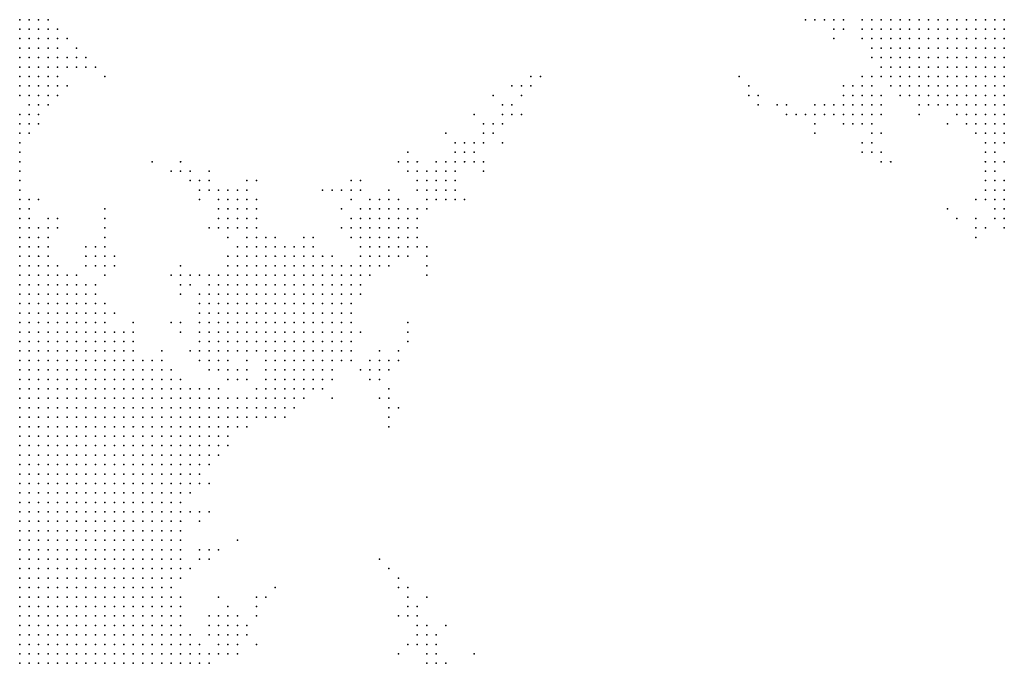
# Model space of a CAD drawing. Units: inches. Extents: x -0.86 to 0.86, y -1.11 to 1.11.
# Drawn here: x 0.21 to 0.42, y 0.83 to 0.97 of the extents above; entities that cross this region are included whole.
import ezdxf

# ---------------------------------------------------------------- set-up
doc = ezdxf.new("R2010")
doc.units = ezdxf.units.IN
doc.header["$MEASUREMENT"] = 0
doc.header["$PDMODE"] = 32
doc.header["$PDSIZE"] = 1e-05
for name, color, linetype in [('layer100', 100, 'Continuous'), ('layer101', 101, 'Continuous'), ('layer102', 102, 'Continuous'), ('layer103', 103, 'Continuous'), ('layer104', 104, 'Continuous'), ('layer105', 105, 'Continuous'), ('layer106', 106, 'Continuous'), ('layer107', 107, 'Continuous'), ('layer108', 108, 'Continuous'), ('layer109', 109, 'Continuous'), ('layer110', 110, 'Continuous'), ('layer111', 111, 'Continuous'), ('layer112', 112, 'Continuous'), ('layer117', 117, 'Continuous'), ('layer121', 121, 'Continuous'), ('layer122', 122, 'Continuous'), ('layer123', 123, 'Continuous'), ('layer124', 124, 'Continuous'), ('layer125', 125, 'Continuous'), ('layer126', 126, 'Continuous'), ('layer127', 127, 'Continuous'), ('layer128', 128, 'Continuous'), ('layer129', 129, 'Continuous'), ('layer130', 130, 'Continuous'), ('layer132', 132, 'Continuous'), ('layer133', 133, 'Continuous'), ('layer135', 135, 'Continuous'), ('layer141', 141, 'Continuous'), ('layer143', 143, 'Continuous'), ('layer144', 144, 'Continuous'), ('layer145', 145, 'Continuous'), ('layer147', 147, 'Continuous'), ('layer148', 148, 'Continuous'), ('layer153', 153, 'Continuous'), ('layer154', 154, 'Continuous'), ('layer156', 156, 'Continuous'), ('layer162', 162, 'Continuous'), ('layer163', 163, 'Continuous'), ('layer164', 164, 'Continuous'), ('layer165', 165, 'Continuous'), ('layer166', 166, 'Continuous'), ('layer167', 167, 'Continuous'), ('layer171', 171, 'Continuous'), ('layer173', 173, 'Continuous'), ('layer178', 178, 'Continuous'), ('layer180', 180, 'Continuous'), ('layer181', 181, 'Continuous'), ('layer183', 183, 'Continuous'), ('layer184', 184, 'Continuous'), ('layer185', 185, 'Continuous'), ('layer186', 186, 'Continuous'), ('layer187', 187, 'Continuous'), ('layer190', 190, 'Continuous'), ('layer193', 193, 'Continuous'), ('layer21', 21, 'Continuous'), ('layer22', 22, 'Continuous'), ('layer23', 23, 'Continuous'), ('layer24', 24, 'Continuous'), ('layer25', 25, 'Continuous'), ('layer26', 26, 'Continuous'), ('layer27', 27, 'Continuous'), ('layer28', 28, 'Continuous'), ('layer29', 29, 'Continuous'), ('layer30', 30, 'Continuous'), ('layer31', 31, 'Continuous'), ('layer32', 32, 'Continuous'), ('layer33', 33, 'Continuous'), ('layer34', 34, 'Continuous'), ('layer35', 35, 'Continuous'), ('layer36', 36, 'Continuous'), ('layer37', 37, 'Continuous'), ('layer38', 38, 'Continuous'), ('layer39', 39, 'Continuous'), ('layer40', 40, 'Continuous'), ('layer41', 41, 'Continuous'), ('layer42', 42, 'Continuous'), ('layer43', 43, 'Continuous'), ('layer44', 44, 'Continuous'), ('layer45', 45, 'Continuous'), ('layer46', 46, 'Continuous'), ('layer47', 47, 'Continuous'), ('layer48', 48, 'Continuous'), ('layer49', 49, 'Continuous'), ('layer50', 50, 'Continuous'), ('layer51', 51, 'Continuous'), ('layer52', 52, 'Continuous'), ('layer53', 53, 'Continuous'), ('layer54', 54, 'Continuous'), ('layer55', 55, 'Continuous'), ('layer56', 56, 'Continuous'), ('layer58', 58, 'Continuous'), ('layer59', 59, 'Continuous'), ('layer60', 60, 'Continuous'), ('layer61', 61, 'Continuous'), ('layer62', 62, 'Continuous'), ('layer63', 63, 'Continuous'), ('layer64', 64, 'Continuous'), ('layer65', 65, 'Continuous'), ('layer66', 66, 'Continuous'), ('layer67', 67, 'Continuous'), ('layer68', 68, 'Continuous'), ('layer69', 69, 'Continuous'), ('layer70', 70, 'Continuous'), ('layer71', 71, 'Continuous'), ('layer72', 72, 'Continuous'), ('layer73', 73, 'Continuous'), ('layer74', 74, 'Continuous'), ('layer76', 76, 'Continuous'), ('layer77', 77, 'Continuous'), ('layer78', 78, 'Continuous'), ('layer79', 79, 'Continuous'), ('layer80', 80, 'Continuous'), ('layer81', 81, 'Continuous'), ('layer82', 82, 'Continuous'), ('layer83', 83, 'Continuous'), ('layer84', 84, 'Continuous'), ('layer85', 85, 'Continuous'), ('layer86', 86, 'Continuous'), ('layer87', 87, 'Continuous'), ('layer88', 88, 'Continuous'), ('layer89', 89, 'Continuous'), ('layer91', 91, 'Continuous'), ('layer92', 92, 'Continuous'), ('layer93', 93, 'Continuous'), ('layer94', 94, 'Continuous'), ('layer95', 95, 'Continuous'), ('layer98', 98, 'Continuous'), ('layer99', 99, 'Continuous')]:
    doc.layers.add(name, color=color, linetype=linetype)

msp = doc.modelspace()

# ---------------------------------------------------------------- linework, layer by layer
at = {"layer": 'layer100', "color": 100}
msp.add_point((0.3674, 0.9524), dxfattribs=at)
at = {"layer": 'layer101', "color": 101}
msp.add_point((0.3014, 0.9404), dxfattribs=at)
at = {"layer": 'layer102', "color": 102}
for p in [(0.2254, 0.9584), (0.3014, 0.9424), (0.3034, 0.9424), (0.3034, 0.9404), (0.2394, 0.9064), (0.2914, 0.8464)]:
    msp.add_point(p, dxfattribs=at)
at = {"layer": 'layer103', "color": 103}
for p in [(0.2434, 0.9384), (0.2834, 0.8904), (0.2974, 0.8424)]:
    msp.add_point(p, dxfattribs=at)
at = {"layer": 'layer104', "color": 104}
for p in [(0.3014, 0.9444), (0.3034, 0.9444), (0.2894, 0.9404), (0.2574, 0.9364), (0.4054, 0.9284), (0.2894, 0.8464)]:
    msp.add_point(p, dxfattribs=at)
at = {"layer": 'layer105', "color": 105}
for p in [(0.3894, 0.9464), (0.2994, 0.9424), (0.2734, 0.9344), (0.2894, 0.9024)]:
    msp.add_point(p, dxfattribs=at)
at = {"layer": 'layer106', "color": 106}
for p in [(0.2994, 0.9444), (0.3914, 0.9404), (0.2514, 0.9244), (0.2934, 0.9224), (0.2914, 0.8444)]:
    msp.add_point(p, dxfattribs=at)
at = {"layer": 'layer107', "color": 107}
for p in [(0.2434, 0.9364), (0.2894, 0.8444)]:
    msp.add_point(p, dxfattribs=at)
at = {"layer": 'layer108', "color": 108}
for p in [(0.3734, 0.9704), (0.2994, 0.9404)]:
    msp.add_point(p, dxfattribs=at)
at = {"layer": 'layer109', "color": 109}
for p in [(0.4034, 0.9484), (0.3054, 0.9444)]:
    msp.add_point(p, dxfattribs=at)
at = {"layer": 'layer110', "color": 110}
for p in [(0.2454, 0.9324), (0.2894, 0.8384)]:
    msp.add_point(p, dxfattribs=at)
at = {"layer": 'layer111', "color": 111}
msp.add_point((0.3014, 0.9324), dxfattribs=at)
at = {"layer": 'layer112', "color": 112}
msp.add_point((0.3774, 0.9704), dxfattribs=at)
at = {"layer": 'layer117', "color": 117}
msp.add_point((0.2254, 0.9284), dxfattribs=at)
at = {"layer": 'layer121', "color": 121}
msp.add_point((0.3074, 0.9464), dxfattribs=at)
at = {"layer": 'layer122', "color": 122}
for p in [(0.2974, 0.9404), (0.2634, 0.8864), (0.2614, 0.8504), (0.2894, 0.8504)]:
    msp.add_point(p, dxfattribs=at)
at = {"layer": 'layer123', "color": 123}
for p in [(0.3074, 0.9484), (0.2874, 0.9404), (0.2854, 0.9344), (0.2934, 0.9164)]:
    msp.add_point(p, dxfattribs=at)
at = {"layer": 'layer124', "color": 124}
for p in [(0.3054, 0.9484), (0.3054, 0.9404), (0.2874, 0.8884)]:
    msp.add_point(p, dxfattribs=at)
at = {"layer": 'layer125', "color": 125}
for p in [(0.3634, 0.9544), (0.3054, 0.9464), (0.2574, 0.8484), (0.2874, 0.8444)]:
    msp.add_point(p, dxfattribs=at)
at = {"layer": 'layer126', "color": 126}
for p in [(0.2894, 0.9424), (0.2874, 0.8504)]:
    msp.add_point(p, dxfattribs=at)
at = {"layer": 'layer127', "color": 127}
for p in [(0.2974, 0.9464), (0.2894, 0.9384)]:
    msp.add_point(p, dxfattribs=at)
at = {"layer": 'layer128', "color": 128}
for p in [(0.2714, 0.9344), (0.2754, 0.9304)]:
    msp.add_point(p, dxfattribs=at)
at = {"layer": 'layer129', "color": 129}
for p in [(0.2414, 0.9384), (0.2494, 0.8924), (0.2894, 0.8484)]:
    msp.add_point(p, dxfattribs=at)
at = {"layer": 'layer130', "color": 130}
msp.add_point((0.2954, 0.9404), dxfattribs=at)
at = {"layer": 'layer132', "color": 132}
msp.add_point((0.2874, 0.8364), dxfattribs=at)
at = {"layer": 'layer133', "color": 133}
msp.add_point((0.2114, 0.9264), dxfattribs=at)
at = {"layer": 'layer135', "color": 135}
msp.add_point((0.3634, 0.9524), dxfattribs=at)
at = {"layer": 'layer141', "color": 141}
for p in [(0.3114, 0.9504), (0.2874, 0.8524)]:
    msp.add_point(p, dxfattribs=at)
at = {"layer": 'layer143', "color": 143}
for p in [(0.3114, 0.9524), (0.3034, 0.9504), (0.2574, 0.9324), (0.2894, 0.9044)]:
    msp.add_point(p, dxfattribs=at)
at = {"layer": 'layer144', "color": 144}
for p in [(0.3094, 0.9524), (0.3034, 0.8364)]:
    msp.add_point(p, dxfattribs=at)
at = {"layer": 'layer145', "color": 145}
msp.add_point((0.2854, 0.8844), dxfattribs=at)
at = {"layer": 'layer147', "color": 147}
msp.add_point((0.3094, 0.9504), dxfattribs=at)
at = {"layer": 'layer148', "color": 148}
msp.add_point((0.2774, 0.9284), dxfattribs=at)
at = {"layer": 'layer153', "color": 153}
msp.add_point((0.3614, 0.9564), dxfattribs=at)
at = {"layer": 'layer154', "color": 154}
msp.add_point((0.2854, 0.8864), dxfattribs=at)
at = {"layer": 'layer156', "color": 156}
msp.add_point((0.2934, 0.8484), dxfattribs=at)
at = {"layer": 'layer162', "color": 162}
msp.add_point((0.3134, 0.9544), dxfattribs=at)
at = {"layer": 'layer163', "color": 163}
for p in [(0.2794, 0.9364), (0.2854, 0.8544)]:
    msp.add_point(p, dxfattribs=at)
at = {"layer": 'layer164', "color": 164}
for p in [(0.3134, 0.9564), (0.2454, 0.8644)]:
    msp.add_point(p, dxfattribs=at)
at = {"layer": 'layer165', "color": 165}
msp.add_point((0.3614, 0.9544), dxfattribs=at)
at = {"layer": 'layer166', "color": 166}
for p in [(0.3154, 0.9564), (0.3054, 0.9384), (0.2834, 0.9204), (0.2534, 0.8604)]:
    msp.add_point(p, dxfattribs=at)
at = {"layer": 'layer167', "color": 167}
msp.add_point((0.2474, 0.9384), dxfattribs=at)
at = {"layer": 'layer171', "color": 171}
msp.add_point((0.2474, 0.8724), dxfattribs=at)
at = {"layer": 'layer173', "color": 173}
msp.add_point((0.2394, 0.9384), dxfattribs=at)
at = {"layer": 'layer178', "color": 178}
msp.add_point((0.2254, 0.9304), dxfattribs=at)
at = {"layer": 'layer180', "color": 180}
msp.add_point((0.4094, 0.9324), dxfattribs=at)
at = {"layer": 'layer181', "color": 181}
msp.add_point((0.3594, 0.9584), dxfattribs=at)
at = {"layer": 'layer183', "color": 183}
msp.add_point((0.3174, 0.9584), dxfattribs=at)
at = {"layer": 'layer184', "color": 184}
for p in [(0.3154, 0.9584), (0.3074, 0.9544), (0.3094, 0.9444), (0.2834, 0.8564)]:
    msp.add_point(p, dxfattribs=at)
at = {"layer": 'layer185', "color": 185}
for p in [(0.3134, 0.9504), (0.3094, 0.9484)]:
    msp.add_point(p, dxfattribs=at)
at = {"layer": 'layer186', "color": 186}
for p in [(0.3114, 0.9564), (0.2354, 0.9404), (0.2894, 0.9064)]:
    msp.add_point(p, dxfattribs=at)
at = {"layer": 'layer187', "color": 187}
msp.add_point((0.2414, 0.9404), dxfattribs=at)
at = {"layer": 'layer190', "color": 190}
msp.add_point((0.2514, 0.9344), dxfattribs=at)
at = {"layer": 'layer193', "color": 193}
msp.add_point((0.4034, 0.9304), dxfattribs=at)
at = {"layer": 'layer21', "color": 21}
for p in [(0.3914, 0.9704), (0.3934, 0.9704), (0.3954, 0.9704), (0.3974, 0.9704), (0.3994, 0.9704), (0.4014, 0.9704), (0.4034, 0.9704), (0.4054, 0.9704), (0.3934, 0.9684), (0.3954, 0.9684), (0.3974, 0.9684), (0.3994, 0.9684), (0.4014, 0.9684), (0.4034, 0.9684)]:
    msp.add_point(p, dxfattribs=at)
at = {"layer": 'layer22', "color": 22}
for p in [(0.3874, 0.9704), (0.3894, 0.9704), (0.4074, 0.9704), (0.4094, 0.9704), (0.4114, 0.9704), (0.4134, 0.9704), (0.4154, 0.9704), (0.3894, 0.9684), (0.3914, 0.9684), (0.4054, 0.9684), (0.4074, 0.9684), (0.4094, 0.9684), (0.4114, 0.9684), (0.4134, 0.9684), (0.4154, 0.9684), (0.3914, 0.9664), (0.3934, 0.9664), (0.3954, 0.9664), (0.3974, 0.9664), (0.3994, 0.9664), (0.4014, 0.9664), (0.4034, 0.9664), (0.4054, 0.9664), (0.4074, 0.9664), (0.4094, 0.9664), (0.4114, 0.9664), (0.4134, 0.9664), (0.3934, 0.9644), (0.3954, 0.9644), (0.3974, 0.9644), (0.3994, 0.9644), (0.4014, 0.9644), (0.4034, 0.9644), (0.4054, 0.9644), (0.4074, 0.9644), (0.4094, 0.9644), (0.4114, 0.9644), (0.3974, 0.9624), (0.3994, 0.9624), (0.4014, 0.9624), (0.4034, 0.9624), (0.4054, 0.9624), (0.4074, 0.9624), (0.4094, 0.9624), (0.2074, 0.8504), (0.2074, 0.8484), (0.2074, 0.8464), (0.2074, 0.8444), (0.2074, 0.8424), (0.2074, 0.8404), (0.2094, 0.8404), (0.2074, 0.8384), (0.2094, 0.8384), (0.2074, 0.8364), (0.2094, 0.8364), (0.2074, 0.8344), (0.2094, 0.8344)]:
    msp.add_point(p, dxfattribs=at)
at = {"layer": 'layer23', "color": 23}
for p in [(0.3854, 0.9704), (0.3874, 0.9684), (0.3894, 0.9664), (0.4154, 0.9664), (0.3894, 0.9644), (0.3914, 0.9644), (0.4134, 0.9644), (0.4154, 0.9644), (0.3914, 0.9624), (0.3934, 0.9624), (0.3954, 0.9624), (0.4114, 0.9624), (0.4134, 0.9624), (0.4154, 0.9624), (0.3934, 0.9604), (0.3954, 0.9604), (0.3974, 0.9604), (0.3994, 0.9604), (0.4014, 0.9604), (0.4034, 0.9604), (0.4054, 0.9604), (0.4074, 0.9604), (0.4094, 0.9604), (0.4114, 0.9604), (0.4134, 0.9604), (0.4154, 0.9604), (0.3974, 0.9584), (0.3994, 0.9584), (0.4014, 0.9584), (0.4034, 0.9584), (0.4054, 0.9584), (0.4074, 0.9584), (0.4094, 0.9584), (0.4114, 0.9584), (0.4134, 0.9584), (0.4034, 0.9564), (0.4054, 0.9564), (0.4074, 0.9564), (0.2074, 0.8904), (0.2074, 0.8884), (0.2074, 0.8864), (0.2094, 0.8864), (0.2074, 0.8844), (0.2094, 0.8844), (0.2114, 0.8844), (0.2074, 0.8824), (0.2094, 0.8824), (0.2114, 0.8824), (0.2074, 0.8804), (0.2094, 0.8804), (0.2114, 0.8804), (0.2134, 0.8804), (0.2074, 0.8784), (0.2094, 0.8784), (0.2114, 0.8784), (0.2134, 0.8784), (0.2074, 0.8764), (0.2094, 0.8764), (0.2114, 0.8764), (0.2134, 0.8764), (0.2154, 0.8764), (0.2074, 0.8744), (0.2094, 0.8744), (0.2114, 0.8744), (0.2134, 0.8744), (0.2154, 0.8744), (0.2074, 0.8724), (0.2094, 0.8724), (0.2114, 0.8724), (0.2134, 0.8724), (0.2154, 0.8724), (0.2074, 0.8704), (0.2094, 0.8704), (0.2114, 0.8704), (0.2134, 0.8704), (0.2154, 0.8704), (0.2174, 0.8704), (0.2074, 0.8684), (0.2094, 0.8684), (0.2114, 0.8684), (0.2134, 0.8684), (0.2154, 0.8684), (0.2174, 0.8684), (0.2074, 0.8664), (0.2094, 0.8664), (0.2114, 0.8664), (0.2134, 0.8664), (0.2154, 0.8664), (0.2174, 0.8664), (0.2194, 0.8664), (0.2074, 0.8644), (0.2094, 0.8644), (0.2114, 0.8644), (0.2134, 0.8644), (0.2154, 0.8644), (0.2174, 0.8644), (0.2194, 0.8644), (0.2074, 0.8624), (0.2094, 0.8624), (0.2114, 0.8624), (0.2134, 0.8624), (0.2154, 0.8624), (0.2174, 0.8624), (0.2194, 0.8624), (0.2074, 0.8604), (0.2094, 0.8604), (0.2114, 0.8604), (0.2134, 0.8604), (0.2154, 0.8604), (0.2174, 0.8604), (0.2194, 0.8604), (0.2214, 0.8604), (0.2074, 0.8584), (0.2094, 0.8584), (0.2114, 0.8584), (0.2134, 0.8584), (0.2154, 0.8584), (0.2174, 0.8584), (0.2194, 0.8584), (0.2214, 0.8584), (0.2074, 0.8564), (0.2094, 0.8564), (0.2114, 0.8564), (0.2134, 0.8564), (0.2154, 0.8564), (0.2174, 0.8564), (0.2194, 0.8564), (0.2214, 0.8564), (0.2074, 0.8544), (0.2094, 0.8544), (0.2114, 0.8544), (0.2134, 0.8544), (0.2154, 0.8544), (0.2174, 0.8544), (0.2194, 0.8544), (0.2214, 0.8544), (0.2074, 0.8524), (0.2094, 0.8524), (0.2114, 0.8524), (0.2134, 0.8524), (0.2154, 0.8524), (0.2174, 0.8524), (0.2194, 0.8524), (0.2214, 0.8524), (0.2234, 0.8524), (0.2094, 0.8504), (0.2114, 0.8504), (0.2134, 0.8504), (0.2154, 0.8504), (0.2174, 0.8504), (0.2194, 0.8504), (0.2214, 0.8504), (0.2234, 0.8504), (0.2094, 0.8484), (0.2114, 0.8484), (0.2134, 0.8484), (0.2154, 0.8484), (0.2174, 0.8484), (0.2194, 0.8484), (0.2214, 0.8484), (0.2234, 0.8484), (0.2094, 0.8464), (0.2114, 0.8464), (0.2134, 0.8464), (0.2154, 0.8464), (0.2174, 0.8464), (0.2194, 0.8464), (0.2214, 0.8464), (0.2234, 0.8464), (0.2094, 0.8444), (0.2114, 0.8444), (0.2134, 0.8444), (0.2154, 0.8444), (0.2174, 0.8444), (0.2194, 0.8444), (0.2214, 0.8444), (0.2234, 0.8444), (0.2254, 0.8444), (0.2094, 0.8424), (0.2114, 0.8424), (0.2114, 0.8404), (0.2134, 0.8424), (0.2134, 0.8404), (0.2154, 0.8424), (0.2154, 0.8404), (0.2174, 0.8424), (0.2174, 0.8404), (0.2194, 0.8424), (0.2194, 0.8404), (0.2214, 0.8424), (0.2214, 0.8404), (0.2234, 0.8424), (0.2234, 0.8404), (0.2254, 0.8424), (0.2254, 0.8404), (0.2114, 0.8384), (0.2134, 0.8384), (0.2154, 0.8384), (0.2174, 0.8384), (0.2194, 0.8384), (0.2214, 0.8384), (0.2234, 0.8384), (0.2254, 0.8384), (0.2114, 0.8364), (0.2134, 0.8364), (0.2154, 0.8364), (0.2174, 0.8364), (0.2194, 0.8364), (0.2214, 0.8364), (0.2234, 0.8364), (0.2254, 0.8364), (0.2114, 0.8344), (0.2134, 0.8344), (0.2154, 0.8344), (0.2174, 0.8344), (0.2194, 0.8344), (0.2214, 0.8344), (0.2234, 0.8344), (0.2254, 0.8344)]:
    msp.add_point(p, dxfattribs=at)
at = {"layer": 'layer24', "color": 24}
for p in [(0.3874, 0.9664), (0.3894, 0.9624), (0.3914, 0.9604), (0.3934, 0.9584), (0.3954, 0.9584), (0.4154, 0.9584), (0.3974, 0.9564), (0.3994, 0.9564), (0.4014, 0.9564), (0.4094, 0.9564), (0.4114, 0.9564), (0.4134, 0.9564), (0.4154, 0.9564), (0.4014, 0.9544), (0.4034, 0.9544), (0.4054, 0.9544), (0.4074, 0.9544), (0.4094, 0.9544), (0.4114, 0.9544), (0.4134, 0.9544), (0.4154, 0.9544), (0.2074, 0.9104), (0.2074, 0.9084), (0.2094, 0.9084), (0.2074, 0.9064), (0.2094, 0.9064), (0.2114, 0.9064), (0.2074, 0.9044), (0.2094, 0.9044), (0.2114, 0.9044), (0.2134, 0.9044), (0.2074, 0.9024), (0.2094, 0.9024), (0.2114, 0.9024), (0.2134, 0.9024), (0.2074, 0.9004), (0.2094, 0.9004), (0.2114, 0.9004), (0.2134, 0.9004), (0.2154, 0.9004), (0.2074, 0.8984), (0.2094, 0.8984), (0.2114, 0.8984), (0.2134, 0.8984), (0.2154, 0.8984), (0.2174, 0.8984), (0.2074, 0.8964), (0.2094, 0.8964), (0.2114, 0.8964), (0.2134, 0.8964), (0.2154, 0.8964), (0.2174, 0.8964), (0.2194, 0.8964), (0.2074, 0.8944), (0.2074, 0.8924), (0.2094, 0.8944), (0.2094, 0.8924), (0.2114, 0.8944), (0.2114, 0.8924), (0.2134, 0.8944), (0.2134, 0.8924), (0.2154, 0.8944), (0.2154, 0.8924), (0.2174, 0.8944), (0.2174, 0.8924), (0.2194, 0.8944), (0.2194, 0.8924), (0.2214, 0.8924), (0.2094, 0.8904), (0.2114, 0.8904), (0.2134, 0.8904), (0.2154, 0.8904), (0.2174, 0.8904), (0.2194, 0.8904), (0.2214, 0.8904), (0.2094, 0.8884), (0.2114, 0.8884), (0.2134, 0.8884), (0.2154, 0.8884), (0.2174, 0.8884), (0.2194, 0.8884), (0.2214, 0.8884), (0.2234, 0.8884), (0.2114, 0.8864), (0.2134, 0.8864), (0.2154, 0.8864), (0.2174, 0.8864), (0.2194, 0.8864), (0.2214, 0.8864), (0.2234, 0.8864), (0.2134, 0.8844), (0.2154, 0.8844), (0.2174, 0.8844), (0.2194, 0.8844), (0.2214, 0.8844), (0.2234, 0.8844), (0.2254, 0.8844), (0.2134, 0.8824), (0.2154, 0.8824), (0.2174, 0.8824), (0.2194, 0.8824), (0.2214, 0.8824), (0.2234, 0.8824), (0.2254, 0.8824), (0.2154, 0.8804), (0.2174, 0.8804), (0.2194, 0.8804), (0.2214, 0.8804), (0.2234, 0.8804), (0.2254, 0.8804), (0.2274, 0.8804), (0.2154, 0.8784), (0.2174, 0.8784), (0.2194, 0.8784), (0.2214, 0.8784), (0.2234, 0.8784), (0.2254, 0.8784), (0.2274, 0.8784), (0.2174, 0.8764), (0.2194, 0.8764), (0.2214, 0.8764), (0.2234, 0.8764), (0.2254, 0.8764), (0.2274, 0.8764), (0.2174, 0.8744), (0.2194, 0.8744), (0.2214, 0.8744), (0.2234, 0.8744), (0.2254, 0.8744), (0.2274, 0.8744), (0.2294, 0.8744), (0.2174, 0.8724), (0.2194, 0.8724), (0.2214, 0.8724), (0.2234, 0.8724), (0.2254, 0.8724), (0.2274, 0.8724), (0.2294, 0.8724), (0.2194, 0.8704), (0.2214, 0.8704), (0.2234, 0.8704), (0.2254, 0.8704), (0.2274, 0.8704), (0.2294, 0.8704), (0.2194, 0.8684), (0.2214, 0.8684), (0.2234, 0.8684), (0.2254, 0.8684), (0.2274, 0.8684), (0.2294, 0.8684), (0.2214, 0.8664), (0.2234, 0.8664), (0.2254, 0.8664), (0.2274, 0.8664), (0.2294, 0.8664), (0.2314, 0.8664), (0.2214, 0.8644), (0.2234, 0.8644), (0.2254, 0.8644), (0.2274, 0.8644), (0.2294, 0.8644), (0.2314, 0.8644), (0.2214, 0.8624), (0.2234, 0.8624), (0.2254, 0.8624), (0.2274, 0.8624), (0.2294, 0.8624), (0.2314, 0.8624), (0.2234, 0.8604), (0.2254, 0.8604), (0.2274, 0.8604), (0.2294, 0.8604), (0.2314, 0.8604), (0.2234, 0.8584), (0.2254, 0.8584), (0.2274, 0.8584), (0.2294, 0.8584), (0.2314, 0.8584), (0.2234, 0.8564), (0.2254, 0.8564), (0.2274, 0.8564), (0.2294, 0.8564), (0.2314, 0.8564), (0.2234, 0.8544), (0.2254, 0.8544), (0.2274, 0.8544), (0.2294, 0.8544), (0.2314, 0.8544), (0.2254, 0.8524), (0.2274, 0.8524), (0.2294, 0.8524), (0.2314, 0.8524), (0.2254, 0.8504), (0.2274, 0.8504), (0.2294, 0.8504), (0.2314, 0.8504), (0.2334, 0.8504), (0.2254, 0.8484), (0.2274, 0.8484), (0.2294, 0.8484), (0.2314, 0.8484), (0.2334, 0.8484), (0.2254, 0.8464), (0.2274, 0.8464), (0.2294, 0.8464), (0.2314, 0.8464), (0.2334, 0.8464), (0.2274, 0.8444), (0.2294, 0.8444), (0.2314, 0.8444), (0.2334, 0.8444), (0.2274, 0.8424), (0.2274, 0.8404), (0.2294, 0.8424), (0.2294, 0.8404), (0.2314, 0.8424), (0.2314, 0.8404), (0.2334, 0.8424), (0.2334, 0.8404), (0.2274, 0.8384), (0.2294, 0.8384), (0.2314, 0.8384), (0.2334, 0.8384), (0.2274, 0.8364), (0.2294, 0.8364), (0.2314, 0.8364), (0.2334, 0.8364), (0.2274, 0.8344), (0.2294, 0.8344), (0.2314, 0.8344), (0.2334, 0.8344)]:
    msp.add_point(p, dxfattribs=at)
at = {"layer": 'layer25', "color": 25}
for p in [(0.3894, 0.9604), (0.3914, 0.9584), (0.3954, 0.9564), (0.3974, 0.9544), (0.3994, 0.9544), (0.4054, 0.9524), (0.4074, 0.9524), (0.4094, 0.9524), (0.4114, 0.9524), (0.4134, 0.9524), (0.4154, 0.9524), (0.4094, 0.9504), (0.4114, 0.9504), (0.4134, 0.9504), (0.4154, 0.9504), (0.2074, 0.9204), (0.2074, 0.9184), (0.2074, 0.9164), (0.2094, 0.9164), (0.2074, 0.9144), (0.2094, 0.9144), (0.2114, 0.9144), (0.2074, 0.9124), (0.2094, 0.9124), (0.2114, 0.9124), (0.2134, 0.9124), (0.2094, 0.9104), (0.2114, 0.9104), (0.2134, 0.9104), (0.2154, 0.9104), (0.2114, 0.9084), (0.2134, 0.9084), (0.2154, 0.9084), (0.2134, 0.9064), (0.2154, 0.9064), (0.2174, 0.9064), (0.2154, 0.9044), (0.2174, 0.9044), (0.2194, 0.9044), (0.2154, 0.9024), (0.2174, 0.9024), (0.2194, 0.9024), (0.2214, 0.9024), (0.2174, 0.9004), (0.2194, 0.9004), (0.2214, 0.9004), (0.2234, 0.9004), (0.2194, 0.8984), (0.2214, 0.8984), (0.2234, 0.8984), (0.2254, 0.8984), (0.2214, 0.8964), (0.2234, 0.8964), (0.2254, 0.8964), (0.2274, 0.8964), (0.2214, 0.8944), (0.2234, 0.8944), (0.2234, 0.8924), (0.2254, 0.8944), (0.2254, 0.8924), (0.2274, 0.8944), (0.2274, 0.8924), (0.2294, 0.8944), (0.2294, 0.8924), (0.2234, 0.8904), (0.2254, 0.8904), (0.2274, 0.8904), (0.2294, 0.8904), (0.2314, 0.8904), (0.2254, 0.8884), (0.2274, 0.8884), (0.2294, 0.8884), (0.2314, 0.8884), (0.2334, 0.8884), (0.2254, 0.8864), (0.2274, 0.8864), (0.2294, 0.8864), (0.2314, 0.8864), (0.2334, 0.8864), (0.2274, 0.8844), (0.2294, 0.8844), (0.2314, 0.8844), (0.2334, 0.8844), (0.2274, 0.8824), (0.2294, 0.8824), (0.2314, 0.8824), (0.2334, 0.8824), (0.2354, 0.8824), (0.2294, 0.8804), (0.2314, 0.8804), (0.2334, 0.8804), (0.2354, 0.8804), (0.2294, 0.8784), (0.2314, 0.8784), (0.2334, 0.8784), (0.2354, 0.8784), (0.2294, 0.8764), (0.2314, 0.8764), (0.2334, 0.8764), (0.2354, 0.8764), (0.2314, 0.8744), (0.2334, 0.8744), (0.2354, 0.8744), (0.2374, 0.8744), (0.2314, 0.8724), (0.2334, 0.8724), (0.2354, 0.8724), (0.2374, 0.8724), (0.2314, 0.8704), (0.2334, 0.8704), (0.2354, 0.8704), (0.2374, 0.8704), (0.2314, 0.8684), (0.2334, 0.8684), (0.2354, 0.8684), (0.2374, 0.8684), (0.2334, 0.8664), (0.2354, 0.8664), (0.2374, 0.8664), (0.2334, 0.8644), (0.2354, 0.8644), (0.2334, 0.8624), (0.2354, 0.8624), (0.2334, 0.8604), (0.2354, 0.8604), (0.2334, 0.8584), (0.2354, 0.8584), (0.2334, 0.8564), (0.2354, 0.8564), (0.2334, 0.8544), (0.2354, 0.8544), (0.2334, 0.8524), (0.2354, 0.8524), (0.2354, 0.8504), (0.2374, 0.8504), (0.2354, 0.8484), (0.2374, 0.8484), (0.2354, 0.8464), (0.2374, 0.8464), (0.2354, 0.8444), (0.2374, 0.8444), (0.2354, 0.8424), (0.2354, 0.8404), (0.2374, 0.8424), (0.2374, 0.8404), (0.2354, 0.8384), (0.2374, 0.8384), (0.2354, 0.8364), (0.2374, 0.8364), (0.2394, 0.8364), (0.2354, 0.8344), (0.2374, 0.8344), (0.2394, 0.8344)]:
    msp.add_point(p, dxfattribs=at)
at = {"layer": 'layer26', "color": 26}
for p in [(0.3894, 0.9584), (0.3934, 0.9564), (0.4034, 0.9524), (0.4074, 0.9504), (0.4114, 0.9484), (0.4134, 0.9484), (0.4154, 0.9484), (0.2074, 0.9244), (0.2074, 0.9224), (0.2094, 0.9224), (0.2094, 0.9204), (0.2094, 0.9184), (0.2114, 0.9184), (0.2114, 0.9164), (0.2134, 0.9164), (0.2134, 0.9144), (0.2154, 0.9144), (0.2154, 0.9124), (0.2174, 0.9124), (0.2174, 0.9104), (0.2194, 0.9104), (0.2174, 0.9084), (0.2194, 0.9084), (0.2214, 0.9084), (0.2194, 0.9064), (0.2214, 0.9064), (0.2234, 0.9064), (0.2214, 0.9044), (0.2234, 0.9044), (0.2234, 0.9024), (0.2254, 0.9024), (0.2254, 0.9004), (0.2274, 0.9004), (0.2274, 0.8984), (0.2294, 0.8984), (0.2294, 0.8964), (0.2314, 0.8964), (0.2314, 0.8944), (0.2314, 0.8924), (0.2334, 0.8944), (0.2334, 0.8924), (0.2354, 0.8924), (0.2334, 0.8904), (0.2354, 0.8904), (0.2374, 0.8904), (0.2354, 0.8884), (0.2374, 0.8884), (0.2354, 0.8864), (0.2374, 0.8864), (0.2394, 0.8864), (0.2354, 0.8844), (0.2374, 0.8844), (0.2394, 0.8844), (0.2374, 0.8824), (0.2394, 0.8824), (0.2414, 0.8824), (0.2374, 0.8804), (0.2394, 0.8804), (0.2414, 0.8804), (0.2374, 0.8784), (0.2394, 0.8784), (0.2414, 0.8784), (0.2374, 0.8764), (0.2394, 0.8764), (0.2414, 0.8764), (0.2394, 0.8744), (0.2414, 0.8744), (0.2394, 0.8724), (0.2394, 0.8704), (0.2394, 0.8684), (0.2394, 0.8664), (0.2374, 0.8644), (0.2394, 0.8644), (0.2374, 0.8624), (0.2394, 0.8624), (0.2374, 0.8604), (0.2394, 0.8604), (0.2374, 0.8584), (0.2394, 0.8584), (0.2374, 0.8564), (0.2394, 0.8564), (0.2374, 0.8544), (0.2394, 0.8544), (0.2374, 0.8524), (0.2394, 0.8524), (0.2394, 0.8504), (0.2394, 0.8484), (0.2394, 0.8464), (0.2394, 0.8444), (0.2394, 0.8424), (0.2394, 0.8404), (0.2414, 0.8404), (0.2394, 0.8384), (0.2414, 0.8384), (0.2414, 0.8364), (0.2414, 0.8344)]:
    msp.add_point(p, dxfattribs=at)
at = {"layer": 'layer27', "color": 27}
for p in [(0.4014, 0.9524), (0.4094, 0.9484), (0.4114, 0.9464), (0.4134, 0.9464), (0.2074, 0.9284), (0.2074, 0.9264), (0.2094, 0.9244), (0.2114, 0.9224), (0.2114, 0.9204), (0.2134, 0.9184), (0.2154, 0.9164), (0.2174, 0.9144), (0.2194, 0.9144), (0.2194, 0.9124), (0.2214, 0.9124), (0.2214, 0.9104), (0.2234, 0.9084), (0.2254, 0.9044), (0.2274, 0.9024), (0.2294, 0.9004), (0.2314, 0.8984), (0.2334, 0.8964), (0.2354, 0.8944), (0.2374, 0.8924), (0.2394, 0.8924), (0.2394, 0.8904), (0.2414, 0.8904), (0.2394, 0.8884), (0.2414, 0.8884), (0.2434, 0.8884), (0.2414, 0.8864), (0.2434, 0.8864), (0.2414, 0.8844), (0.2434, 0.8844), (0.2434, 0.8824), (0.2434, 0.8804), (0.2434, 0.8784), (0.2434, 0.8764), (0.2414, 0.8724), (0.2414, 0.8704), (0.2414, 0.8684), (0.2414, 0.8664), (0.2414, 0.8424), (0.2434, 0.8384), (0.2434, 0.8364), (0.2434, 0.8344)]:
    msp.add_point(p, dxfattribs=at)
at = {"layer": 'layer28', "color": 28}
for p in [(0.3874, 0.9584), (0.3914, 0.9564), (0.4054, 0.9504), (0.4154, 0.9464), (0.2074, 0.9304), (0.2094, 0.9264), (0.2114, 0.9244), (0.2134, 0.9204), (0.2154, 0.9184), (0.2174, 0.9164), (0.2214, 0.9144), (0.2234, 0.9104), (0.2254, 0.9064), (0.2274, 0.9044), (0.2294, 0.9024), (0.2314, 0.9004), (0.2334, 0.8984), (0.2354, 0.8964), (0.2374, 0.8944), (0.2414, 0.8924), (0.2434, 0.8904), (0.2454, 0.8884), (0.2454, 0.8864), (0.2474, 0.8864), (0.2454, 0.8844), (0.2474, 0.8844), (0.2454, 0.8824), (0.2474, 0.8824), (0.2454, 0.8804), (0.2454, 0.8784), (0.2434, 0.8744), (0.2434, 0.8724), (0.2414, 0.8644), (0.2414, 0.8564), (0.2414, 0.8544), (0.2414, 0.8464), (0.2414, 0.8444), (0.2454, 0.8364), (0.2454, 0.8344)]:
    msp.add_point(p, dxfattribs=at)
at = {"layer": 'layer29', "color": 29}
for p in [(0.3954, 0.9544), (0.3974, 0.9524), (0.3994, 0.9524), (0.4114, 0.9444), (0.4134, 0.9444), (0.2074, 0.9324), (0.2234, 0.9124), (0.2314, 0.9024), (0.2374, 0.8964), (0.2394, 0.8944), (0.2434, 0.8924), (0.2454, 0.8904), (0.2474, 0.8884), (0.2494, 0.8864), (0.2494, 0.8844), (0.2494, 0.8824), (0.2474, 0.8804), (0.2454, 0.8764), (0.2414, 0.8624), (0.2414, 0.8604), (0.2414, 0.8584), (0.2414, 0.8524), (0.2434, 0.8404)]:
    msp.add_point(p, dxfattribs=at)
at = {"layer": 'layer30', "color": 30}
for p in [(0.2074, 0.9344), (0.2094, 0.9284), (0.2134, 0.9224), (0.2234, 0.9144), (0.2474, 0.8904), (0.2494, 0.8884), (0.2514, 0.8884), (0.2514, 0.8864), (0.2514, 0.8844), (0.2474, 0.8784), (0.2434, 0.8704), (0.2474, 0.8364)]:
    msp.add_point(p, dxfattribs=at)
at = {"layer": 'layer31', "color": 31}
for p in [(0.2074, 0.9444), (0.4094, 0.9464), (0.4154, 0.9444), (0.2074, 0.9424), (0.4134, 0.9424), (0.2094, 0.9304), (0.2134, 0.9244), (0.2254, 0.9084), (0.2414, 0.8944), (0.2494, 0.8904), (0.2534, 0.8884), (0.2534, 0.8864), (0.2454, 0.8384), (0.2474, 0.8344)]:
    msp.add_point(p, dxfattribs=at)
at = {"layer": 'layer32', "color": 32}
for p in [(0.2074, 0.9464), (0.2074, 0.9404), (0.2074, 0.9384), (0.2074, 0.9364), (0.2454, 0.8924), (0.2514, 0.8904), (0.2534, 0.8844), (0.2514, 0.8824), (0.2494, 0.8804), (0.2454, 0.8744), (0.2434, 0.8544)]:
    msp.add_point(p, dxfattribs=at)
at = {"layer": 'layer33', "color": 33}
for p in [(0.2074, 0.9484), (0.4114, 0.9424), (0.2534, 0.8904), (0.2554, 0.8904), (0.2554, 0.8884), (0.2554, 0.8864)]:
    msp.add_point(p, dxfattribs=at)
at = {"layer": 'layer34', "color": 34}
for p in [(0.4134, 0.9404), (0.2574, 0.8904), (0.2574, 0.8884), (0.2494, 0.8364)]:
    msp.add_point(p, dxfattribs=at)
at = {"layer": 'layer35', "color": 35}
for p in [(0.2094, 0.9484), (0.2094, 0.9464), (0.2574, 0.8864)]:
    msp.add_point(p, dxfattribs=at)
at = {"layer": 'layer36', "color": 36}
for p in [(0.2094, 0.9504), (0.4114, 0.9404), (0.2194, 0.9164), (0.2354, 0.8984), (0.2574, 0.8924), (0.2594, 0.8924), (0.2594, 0.8904), (0.2594, 0.8884)]:
    msp.add_point(p, dxfattribs=at)
at = {"layer": 'layer37', "color": 37}
for p in [(0.2074, 0.9504), (0.4134, 0.9384), (0.2614, 0.8924), (0.2614, 0.8904)]:
    msp.add_point(p, dxfattribs=at)
at = {"layer": 'layer38', "color": 38}
for p in [(0.3874, 0.9644), (0.3854, 0.9564), (0.2094, 0.9524), (0.2114, 0.9504), (0.2594, 0.8944), (0.2614, 0.8944), (0.2634, 0.8944), (0.2634, 0.8924), (0.2634, 0.8904), (0.2614, 0.8884)]:
    msp.add_point(p, dxfattribs=at)
at = {"layer": 'layer39', "color": 39}
for p in [(0.3834, 0.9564), (0.2114, 0.9524), (0.4114, 0.9384), (0.4134, 0.9364), (0.2614, 0.8964), (0.2634, 0.8964), (0.2654, 0.8964), (0.2654, 0.8944), (0.2654, 0.8924), (0.2514, 0.8364)]:
    msp.add_point(p, dxfattribs=at)
at = {"layer": 'layer40', "color": 40}
for p in [(0.2094, 0.9544), (0.2114, 0.9544), (0.3834, 0.9544), (0.4154, 0.9364), (0.4134, 0.9344), (0.4154, 0.9344), (0.2254, 0.9164), (0.2634, 0.9004), (0.2654, 0.9004), (0.2614, 0.8984), (0.2634, 0.8984), (0.2654, 0.8984), (0.2674, 0.8984), (0.2674, 0.8964), (0.2474, 0.8924), (0.2674, 0.8944), (0.2674, 0.8924), (0.2654, 0.8904), (0.2514, 0.8384)]:
    msp.add_point(p, dxfattribs=at)
at = {"layer": 'layer41', "color": 41}
for p in [(0.3794, 0.9704), (0.2094, 0.9584), (0.2114, 0.9584), (0.2094, 0.9564), (0.2114, 0.9564), (0.2134, 0.9564), (0.2134, 0.9544), (0.3814, 0.9544), (0.3854, 0.9544), (0.3834, 0.9524), (0.3974, 0.9504), (0.4114, 0.9364), (0.4134, 0.9324), (0.4154, 0.9324), (0.2254, 0.9184), (0.2634, 0.9044), (0.2654, 0.9044), (0.2674, 0.9044), (0.2614, 0.9024), (0.2634, 0.9024), (0.2654, 0.9024), (0.2674, 0.9024), (0.2694, 0.9024), (0.2614, 0.9004), (0.2674, 0.9004), (0.2694, 0.9004), (0.2714, 0.9004), (0.2694, 0.8984), (0.2714, 0.8984), (0.2594, 0.8964), (0.2694, 0.8964), (0.2694, 0.8944)]:
    msp.add_point(p, dxfattribs=at)
at = {"layer": 'layer42', "color": 42}
for p in [(0.3814, 0.9704), (0.2074, 0.9604), (0.2094, 0.9604), (0.2114, 0.9604), (0.2134, 0.9604), (0.2074, 0.9584), (0.2134, 0.9584), (0.2074, 0.9564), (0.2134, 0.9524), (0.3814, 0.9524), (0.3854, 0.9524), (0.4114, 0.9344), (0.4154, 0.9304), (0.2634, 0.9104), (0.2654, 0.9104), (0.2674, 0.9104), (0.2614, 0.9084), (0.2634, 0.9084), (0.2654, 0.9084), (0.2674, 0.9084), (0.2694, 0.9084), (0.2714, 0.9084), (0.2594, 0.9064), (0.2614, 0.9064), (0.2634, 0.9064), (0.2654, 0.9064), (0.2674, 0.9064), (0.2694, 0.9064), (0.2714, 0.9064), (0.2594, 0.9044), (0.2614, 0.9044), (0.2694, 0.9044), (0.2714, 0.9044), (0.2734, 0.9044), (0.2594, 0.9024), (0.2714, 0.9024), (0.2734, 0.9024), (0.2594, 0.9004), (0.2734, 0.9004), (0.2594, 0.8984), (0.2734, 0.8984), (0.2714, 0.8964), (0.2694, 0.8924), (0.2714, 0.8944), (0.2674, 0.8904), (0.2514, 0.8404), (0.2534, 0.8404), (0.2534, 0.8384)]:
    msp.add_point(p, dxfattribs=at)
at = {"layer": 'layer43', "color": 43}
for p in [(0.3854, 0.9664), (0.2074, 0.9644), (0.2094, 0.9644), (0.2114, 0.9644), (0.2074, 0.9624), (0.2094, 0.9624), (0.2114, 0.9624), (0.2134, 0.9624), (0.2154, 0.9584), (0.2154, 0.9564), (0.3874, 0.9524), (0.3814, 0.9504), (0.3834, 0.9504), (0.3854, 0.9504), (0.4134, 0.9304), (0.4154, 0.9284), (0.2594, 0.9144), (0.2614, 0.9144), (0.2634, 0.9144), (0.2654, 0.9144), (0.2674, 0.9144), (0.2694, 0.9144), (0.2574, 0.9124), (0.2594, 0.9124), (0.2614, 0.9124), (0.2634, 0.9124), (0.2654, 0.9124), (0.2674, 0.9124), (0.2694, 0.9124), (0.2714, 0.9124), (0.2554, 0.9104), (0.2574, 0.9104), (0.2594, 0.9104), (0.2614, 0.9104), (0.2694, 0.9104), (0.2714, 0.9104), (0.2734, 0.9104), (0.2554, 0.9084), (0.2574, 0.9084), (0.2594, 0.9084), (0.2734, 0.9084), (0.2554, 0.9064), (0.2574, 0.9064), (0.2734, 0.9064), (0.2754, 0.9064), (0.2554, 0.9044), (0.2574, 0.9044), (0.2754, 0.9044), (0.2574, 0.9024), (0.2754, 0.9024), (0.2754, 0.9004), (0.2754, 0.8984), (0.2734, 0.8964)]:
    msp.add_point(p, dxfattribs=at)
at = {"layer": 'layer44', "color": 44}
for p in [(0.2074, 0.9664), (0.2094, 0.9664), (0.2114, 0.9664), (0.2134, 0.9644), (0.2154, 0.9624), (0.2154, 0.9604), (0.3814, 0.9564), (0.3874, 0.9544), (0.3794, 0.9524), (0.3874, 0.9504), (0.3834, 0.9484), (0.4134, 0.9284), (0.2254, 0.9204), (0.2594, 0.9184), (0.2614, 0.9184), (0.2634, 0.9184), (0.2654, 0.9184), (0.2674, 0.9184), (0.2554, 0.9164), (0.2574, 0.9164), (0.2594, 0.9164), (0.2614, 0.9164), (0.2634, 0.9164), (0.2654, 0.9164), (0.2674, 0.9164), (0.2694, 0.9164), (0.2714, 0.9164), (0.2534, 0.9144), (0.2554, 0.9144), (0.2574, 0.9144), (0.2714, 0.9144), (0.2734, 0.9144), (0.2514, 0.9124), (0.2534, 0.9124), (0.2554, 0.9124), (0.2734, 0.9124), (0.2754, 0.9124), (0.2514, 0.9104), (0.2534, 0.9104), (0.2754, 0.9104), (0.2514, 0.9084), (0.2534, 0.9084), (0.2754, 0.9084), (0.2514, 0.9064), (0.2534, 0.9064), (0.2774, 0.9064), (0.2514, 0.9044), (0.2534, 0.9044), (0.2774, 0.9044), (0.2534, 0.9024), (0.2554, 0.9024), (0.2774, 0.9024), (0.2574, 0.9004), (0.2774, 0.9004), (0.2714, 0.8924), (0.2634, 0.8884), (0.2454, 0.8564), (0.2514, 0.8424), (0.2534, 0.8424)]:
    msp.add_point(p, dxfattribs=at)
at = {"layer": 'layer45', "color": 45}
for p in [(0.2074, 0.9684), (0.2094, 0.9684), (0.2114, 0.9684), (0.3794, 0.9684), (0.3814, 0.9684), (0.2134, 0.9664), (0.2154, 0.9644), (0.3934, 0.9544), (0.3854, 0.9484), (0.2154, 0.9264), (0.2234, 0.9204), (0.2574, 0.9204), (0.2594, 0.9204), (0.2614, 0.9204), (0.2634, 0.9204), (0.2654, 0.9204), (0.2674, 0.9204), (0.2554, 0.9184), (0.2574, 0.9184), (0.2694, 0.9184), (0.2714, 0.9184), (0.2734, 0.9184), (0.2534, 0.9164), (0.2734, 0.9164), (0.2754, 0.9164), (0.2514, 0.9144), (0.2754, 0.9144), (0.2494, 0.9124), (0.2774, 0.9124), (0.2494, 0.9104), (0.2774, 0.9104), (0.2494, 0.9084), (0.2774, 0.9084), (0.2494, 0.9064), (0.2494, 0.9044), (0.2494, 0.9024), (0.2514, 0.9024), (0.2774, 0.8984), (0.2454, 0.8664), (0.2474, 0.8564), (0.2494, 0.8424), (0.2494, 0.8404), (0.2554, 0.8404)]:
    msp.add_point(p, dxfattribs=at)
at = {"layer": 'layer46', "color": 46}
for p in [(0.2074, 0.9704), (0.2094, 0.9704), (0.2114, 0.9704), (0.2134, 0.9684), (0.2074, 0.9544), (0.4114, 0.9324), (0.4154, 0.9264), (0.2574, 0.9224), (0.2594, 0.9224), (0.2614, 0.9224), (0.2634, 0.9224), (0.2554, 0.9204), (0.2694, 0.9204), (0.2714, 0.9204), (0.2534, 0.9184), (0.2754, 0.9184), (0.2514, 0.9164), (0.2774, 0.9164), (0.2494, 0.9144), (0.2774, 0.9144), (0.2474, 0.9124), (0.2474, 0.9104), (0.2274, 0.9084), (0.2474, 0.9084), (0.2314, 0.9064), (0.2474, 0.9064), (0.2474, 0.9044), (0.2474, 0.9024), (0.2494, 0.9004), (0.2514, 0.9004), (0.2534, 0.9004), (0.2734, 0.8944), (0.2594, 0.8864), (0.2494, 0.8784), (0.2514, 0.8444), (0.2554, 0.8424)]:
    msp.add_point(p, dxfattribs=at)
at = {"layer": 'layer47', "color": 47}
for p in [(0.3854, 0.9684), (0.2174, 0.9624), (0.3894, 0.9524), (0.3794, 0.9504), (0.2134, 0.9264), (0.2554, 0.9224), (0.2654, 0.9224), (0.2214, 0.9204), (0.2534, 0.9204), (0.2234, 0.9184), (0.2514, 0.9184), (0.2494, 0.9164), (0.2794, 0.9164), (0.2474, 0.9144), (0.2794, 0.9144), (0.2454, 0.9084), (0.2454, 0.9064), (0.2454, 0.9044), (0.2794, 0.9044), (0.2474, 0.9004), (0.2494, 0.8984), (0.2514, 0.8984), (0.2454, 0.8584), (0.2494, 0.8444), (0.2534, 0.8444)]:
    msp.add_point(p, dxfattribs=at)
at = {"layer": 'layer48', "color": 48}
for p in [(0.2134, 0.9704), (0.2154, 0.9664), (0.2174, 0.9604), (0.2574, 0.9244), (0.2594, 0.9244), (0.2234, 0.9224), (0.2254, 0.9224), (0.2734, 0.9204), (0.2214, 0.9184), (0.2774, 0.9184), (0.2254, 0.9104), (0.2454, 0.9104), (0.2294, 0.9044), (0.2454, 0.9024), (0.2554, 0.9004), (0.2474, 0.8984), (0.2474, 0.8424), (0.2474, 0.8404)]:
    msp.add_point(p, dxfattribs=at)
at = {"layer": 'layer49', "color": 49}
for p in [(0.3894, 0.9544), (0.2674, 0.9224), (0.2694, 0.9224), (0.2474, 0.9164), (0.2494, 0.8964), (0.2514, 0.8964), (0.2474, 0.8584)]:
    msp.add_point(p, dxfattribs=at)
at = {"layer": 'layer50', "color": 50}
for p in [(0.3894, 0.9504), (0.4074, 0.9484), (0.2794, 0.9184), (0.2814, 0.9164), (0.2794, 0.9124), (0.2454, 0.9004), (0.2414, 0.8484)]:
    msp.add_point(p, dxfattribs=at)
at = {"layer": 'layer51', "color": 51}
for p in [(0.3874, 0.9564), (0.2574, 0.9264), (0.2614, 0.9244), (0.2514, 0.9204), (0.2314, 0.9044), (0.2514, 0.8944), (0.2514, 0.8804)]:
    msp.add_point(p, dxfattribs=at)
at = {"layer": 'layer52', "color": 52}
for p in [(0.3774, 0.9524), (0.2814, 0.9184), (0.2454, 0.9164), (0.2474, 0.8964), (0.2534, 0.8964)]:
    msp.add_point(p, dxfattribs=at)
at = {"layer": 'layer53', "color": 53}
for p in [(0.2454, 0.9124), (0.2794, 0.8964), (0.2534, 0.8944), (0.2474, 0.8764)]:
    msp.add_point(p, dxfattribs=at)
at = {"layer": 'layer54', "color": 54}
for p in [(0.4154, 0.9404), (0.2454, 0.8984)]:
    msp.add_point(p, dxfattribs=at)
at = {"layer": 'layer55', "color": 55}
for p in [(0.2114, 0.9484), (0.2574, 0.9284), (0.2834, 0.9184)]:
    msp.add_point(p, dxfattribs=at)
at = {"layer": 'layer56', "color": 56}
for p in [(0.2374, 0.8984), (0.2554, 0.8944), (0.2554, 0.8844), (0.2494, 0.8384)]:
    msp.add_point(p, dxfattribs=at)
at = {"layer": 'layer58', "color": 58}
msp.add_point((0.2554, 0.8964), dxfattribs=at)
at = {"layer": 'layer59', "color": 59}
for p in [(0.2854, 0.9204), (0.2854, 0.9184), (0.2514, 0.8464)]:
    msp.add_point(p, dxfattribs=at)
at = {"layer": 'layer60', "color": 60}
for p in [(0.3754, 0.9524), (0.3854, 0.9444), (0.2554, 0.9304), (0.4094, 0.9284), (0.2854, 0.9224), (0.2874, 0.9204), (0.2814, 0.8964), (0.2654, 0.8884)]:
    msp.add_point(p, dxfattribs=at)
at = {"layer": 'layer61', "color": 61}
for p in [(0.3754, 0.9504), (0.2854, 0.9244), (0.2534, 0.9224), (0.2874, 0.9224), (0.2434, 0.9164), (0.2814, 0.8944), (0.2734, 0.8904), (0.2574, 0.8444)]:
    msp.add_point(p, dxfattribs=at)
at = {"layer": 'layer62', "color": 62}
for p in [(0.2534, 0.9304), (0.2854, 0.9264), (0.2874, 0.9264), (0.2694, 0.9244), (0.2834, 0.9244), (0.2874, 0.9244), (0.2894, 0.9244), (0.2834, 0.9224), (0.2894, 0.9224), (0.2834, 0.8964), (0.2834, 0.8944)]:
    msp.add_point(p, dxfattribs=at)
at = {"layer": 'layer63', "color": 63}
for p in [(0.2214, 0.9624), (0.2214, 0.9604), (0.2534, 0.9324), (0.2554, 0.9324), (0.2834, 0.9284), (0.2854, 0.9284), (0.2874, 0.9284), (0.2814, 0.9264), (0.2834, 0.9264), (0.2894, 0.9264), (0.4094, 0.9264), (0.2814, 0.9244), (0.2834, 0.8984)]:
    msp.add_point(p, dxfattribs=at)
at = {"layer": 'layer64', "color": 64}
for p in [(0.3794, 0.9664), (0.2174, 0.9564), (0.3734, 0.9504), (0.3774, 0.9504), (0.3874, 0.9444), (0.2514, 0.9324), (0.2514, 0.9304), (0.2574, 0.9304), (0.2854, 0.9304), (0.2874, 0.9304), (0.2514, 0.9284), (0.2534, 0.9284), (0.2814, 0.9284), (0.2894, 0.9284), (0.2254, 0.9244), (0.2894, 0.9204), (0.2374, 0.9004), (0.2554, 0.8984), (0.2814, 0.8984), (0.2854, 0.8964), (0.2574, 0.8384)]:
    msp.add_point(p, dxfattribs=at)
at = {"layer": 'layer65', "color": 65}
for p in [(0.2194, 0.9624), (0.2194, 0.9604), (0.3754, 0.9484), (0.2494, 0.9304), (0.2814, 0.9304), (0.2834, 0.9304), (0.2894, 0.9304), (0.2794, 0.9284), (0.2914, 0.9284), (0.2794, 0.9264), (0.2914, 0.9264), (0.2794, 0.9244), (0.2914, 0.9244), (0.2814, 0.9224), (0.2914, 0.9224), (0.2414, 0.9164), (0.2414, 0.9064), (0.2494, 0.8584), (0.2574, 0.8464)]:
    msp.add_point(p, dxfattribs=at)
at = {"layer": 'layer66', "color": 66}
for p in [(0.2174, 0.9664), (0.3854, 0.9424), (0.3874, 0.9424), (0.2494, 0.9324), (0.2134, 0.9284), (0.2494, 0.9284), (0.2514, 0.9264), (0.2534, 0.9264), (0.4114, 0.9264), (0.2794, 0.9224), (0.2854, 0.8984), (0.2474, 0.8664), (0.2474, 0.8444), (0.2954, 0.8344)]:
    msp.add_point(p, dxfattribs=at)
at = {"layer": 'layer67', "color": 67}
for p in [(0.3814, 0.9484), (0.2814, 0.9324), (0.2834, 0.9324), (0.2914, 0.9304), (0.2154, 0.9284), (0.2414, 0.9144), (0.2434, 0.9144)]:
    msp.add_point(p, dxfattribs=at)
at = {"layer": 'layer68', "color": 68}
for p in [(0.2154, 0.9684), (0.3874, 0.9624), (0.2854, 0.9324), (0.2874, 0.9324), (0.2794, 0.9304), (0.2774, 0.9264), (0.2934, 0.8344)]:
    msp.add_point(p, dxfattribs=at)
at = {"layer": 'layer69', "color": 69}
for p in [(0.2534, 0.9344), (0.2094, 0.9324), (0.2434, 0.9004)]:
    msp.add_point(p, dxfattribs=at)
at = {"layer": 'layer70', "color": 70}
for p in [(0.2494, 0.9344), (0.2554, 0.9264), (0.2774, 0.9244), (0.2794, 0.9204), (0.2954, 0.8364), (0.2974, 0.8344)]:
    msp.add_point(p, dxfattribs=at)
at = {"layer": 'layer71', "color": 71}
for p in [(0.2114, 0.9324), (0.2934, 0.9304), (0.2554, 0.9244), (0.2814, 0.9204)]:
    msp.add_point(p, dxfattribs=at)
at = {"layer": 'layer72', "color": 72}
for p in [(0.2554, 0.9344), (0.2834, 0.9004), (0.2534, 0.8364)]:
    msp.add_point(p, dxfattribs=at)
at = {"layer": 'layer73', "color": 73}
msp.add_point((0.3874, 0.9484), dxfattribs=at)
at = {"layer": 'layer74', "color": 74}
msp.add_point((0.3854, 0.9584), dxfattribs=at)
at = {"layer": 'layer76', "color": 76}
msp.add_point((0.2434, 0.8664), dxfattribs=at)
at = {"layer": 'layer77', "color": 77}
msp.add_point((0.2794, 0.9344), dxfattribs=at)
at = {"layer": 'layer78', "color": 78}
msp.add_point((0.2954, 0.8384), dxfattribs=at)
at = {"layer": 'layer79', "color": 79}
for p in [(0.2954, 0.9324), (0.2394, 0.9164), (0.2874, 0.8984)]:
    msp.add_point(p, dxfattribs=at)
at = {"layer": 'layer80', "color": 80}
msp.add_point((0.2614, 0.8864), dxfattribs=at)
at = {"layer": 'layer81', "color": 81}
for p in [(0.3754, 0.9464), (0.2954, 0.9344), (0.2454, 0.8724), (0.2954, 0.8404)]:
    msp.add_point(p, dxfattribs=at)
at = {"layer": 'layer82', "color": 82}
for p in [(0.2474, 0.9364), (0.2774, 0.9344), (0.2974, 0.9344), (0.2974, 0.9324), (0.2554, 0.9284), (0.2934, 0.9204), (0.2854, 0.8904), (0.2934, 0.8404), (0.2934, 0.8384)]:
    msp.add_point(p, dxfattribs=at)
at = {"layer": 'layer83', "color": 83}
for p in [(0.3874, 0.9464), (0.2934, 0.9364), (0.2954, 0.9364), (0.2974, 0.9364), (0.2934, 0.9344), (0.2274, 0.9184), (0.2854, 0.8924)]:
    msp.add_point(p, dxfattribs=at)
at = {"layer": 'layer84', "color": 84}
for p in [(0.3754, 0.9704), (0.3694, 0.9504), (0.3714, 0.9504), (0.2954, 0.9384), (0.2974, 0.9384), (0.2474, 0.9344), (0.2254, 0.9264), (0.2494, 0.9264), (0.2754, 0.9264), (0.2414, 0.9184), (0.2874, 0.9004), (0.2914, 0.8404), (0.2934, 0.8424), (0.2914, 0.8384)]:
    msp.add_point(p, dxfattribs=at)
at = {"layer": 'layer85', "color": 85}
for p in [(0.3694, 0.9524), (0.2934, 0.9384), (0.2454, 0.9364), (0.2774, 0.9324), (0.2474, 0.9264), (0.2494, 0.8484)]:
    msp.add_point(p, dxfattribs=at)
at = {"layer": 'layer86', "color": 86}
for p in [(0.2194, 0.9644), (0.2994, 0.9384), (0.2554, 0.9364), (0.2914, 0.9364), (0.2994, 0.9364), (0.2454, 0.9344), (0.2754, 0.9344), (0.2914, 0.9344), (0.2994, 0.9344), (0.2274, 0.9204), (0.2594, 0.8484)]:
    msp.add_point(p, dxfattribs=at)
at = {"layer": 'layer87', "color": 87}
for p in [(0.2774, 0.9364), (0.2414, 0.9044), (0.2914, 0.8424), (0.2934, 0.8364)]:
    msp.add_point(p, dxfattribs=at)
at = {"layer": 'layer88', "color": 88}
for p in [(0.3894, 0.9404), (0.4094, 0.9244), (0.2394, 0.8964)]:
    msp.add_point(p, dxfattribs=at)
at = {"layer": 'layer89', "color": 89}
for p in [(0.3894, 0.9424), (0.2674, 0.9244)]:
    msp.add_point(p, dxfattribs=at)
at = {"layer": 'layer91', "color": 91}
msp.add_point((0.2414, 0.9124), dxfattribs=at)
at = {"layer": 'layer92', "color": 92}
msp.add_point((0.2934, 0.9324), dxfattribs=at)
at = {"layer": 'layer93', "color": 93}
msp.add_point((0.2934, 0.9184), dxfattribs=at)
at = {"layer": 'layer94', "color": 94}
msp.add_point((0.2994, 0.9324), dxfattribs=at)
at = {"layer": 'layer95', "color": 95}
for p in [(0.2234, 0.9604), (0.2154, 0.9544), (0.2914, 0.9404), (0.2914, 0.9384)]:
    msp.add_point(p, dxfattribs=at)
at = {"layer": 'layer98', "color": 98}
msp.add_point((0.2214, 0.9224), dxfattribs=at)
at = {"layer": 'layer99', "color": 99}
msp.add_point((0.2854, 0.8884), dxfattribs=at)

doc.saveas('drawing.dxf')
